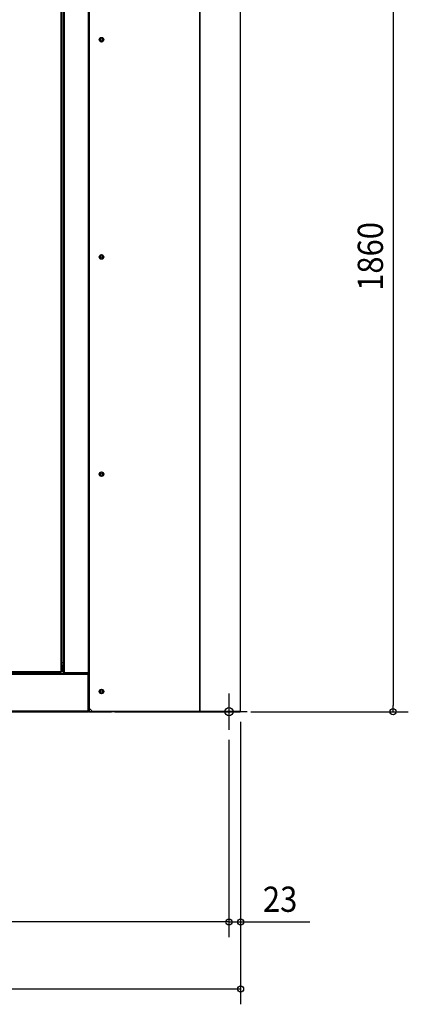
# Model space of a CAD drawing. Extents: x -2649 to 976, y -579 to 2538.
# Drawn here: x 208 to 976, y -579 to 1370 of the extents above; entities that cross this region are included whole.
import ezdxf

# ---------------------------------------------------------------- set-up
doc = ezdxf.new("R2010")
doc.units = 0
doc.header["$LTSCALE"] = 20
doc.header["$MEASUREMENT"] = 0
doc.linetypes.add('DASHDOT', pattern=[5.5, 4, -0.6, 0.3, -0.6])
for name, color, linetype in [('BASIS', 6, 'DASHDOT'), ('DETAIL', 5, 'CONTINUOUS'), ('FIX', 11, 'CONTINUOUS'), ('NOTE', 4, 'CONTINUOUS'), ('OUTLINE', 3, 'CONTINUOUS'), ('SIZE', 30, 'CONTINUOUS')]:
    doc.layers.add(name, color=color, linetype=linetype)
doc.styles.get("Standard").update_dxf_attribs({"font": 'SIMPLEX', "width": 0.9, "bigfont": 'BIGFONT'})

msp = doc.modelspace()

# ---------------------------------------------------------------- linework, layer by layer
at = {"layer": 'BASIS'}
msp.add_line((622, 19.1), (622, -19.1), dxfattribs=at)
at = {"layer": 'DETAIL', "linetype": 'CONTINUOUS', "ltscale": 30}
for p, q in [((346.2, 6.2), (346.2, 1860)), ((564.5, 1.2), (564.5, 1860)), ((565.3, 1.2), (565.3, 1858.8)), ((290.3, 77.5), (290.3, 1782.5)), ((292, 79.2), (292, 1780.8)), ((295, 1783.3), (295, 76.7)), ((296.7, 75), (296.7, 1785)), ((343.3, 1783.3), (343.3, 76.7)), ((345, 1783.3), (345, 76.7)), ((644.6, 1.2), (644.6, 1779.5)), ((645, 1.2), (645, 1779.5)), ((294.9, 1763.3), (294.9, 96.7)), ((370, 1334), (366.6, 1332)), ((366.6, 1332), (366.6, 1328)), ((366.6, 1328), (370, 1326)), ((373.4, 1332), (370, 1334)), ((370, 1326), (373.4, 1328)), ((373.4, 1328), (373.4, 1332)), ((370, 904), (366.6, 902)), ((366.6, 902), (366.6, 898)), ((366.6, 898), (370, 896)), ((373.4, 902), (370, 904)), ((370, 896), (373.4, 898)), ((373.4, 898), (373.4, 902)), ((370, 474), (366.6, 472)), ((366.6, 472), (366.6, 468)), ((366.6, 468), (370, 466)), ((373.4, 472), (370, 474)), ((370, 466), (373.4, 468)), ((373.4, 468), (373.4, 472)), ((292, 79.2), (-248.5, 79.2)), ((295, 96.7), (292, 96.7)), ((295, 90), (292, 93)), ((294.9, 90), (292, 90)), ((294.9, 75), (294.9, 90)), ((343.3, 75), (-643.3, 75)), ((343.3, 73.3), (-643.3, 73.3)), ((-246.8, 77.5), (290.3, 77.5)), ((294.9, 75.1), (295, 75.1)), ((345, 76.7), (295, 76.7)), ((295, 75), (295, 76.7)), ((295, 76.6), (296.7, 76.6)), ((296.7, 75), (343.3, 75)), ((343.3, 76.6), (343.3, 76.7)), ((343.3, 76.6), (343.3, 75)), ((343.3, 73.4), (343.3, 75)), ((345, 75), (343.3, 75)), ((343.3, 73.4), (343.3, 73.3)), ((343.3, 0), (343.3, 73.3)), ((343.4, 71.8), (343.3, 71.8)), ((343.4, 69.8), (343.3, 69.8)), ((343.4, 1.7), (343.4, 73.3)), ((343.4, 73.3), (345, 73.3)), ((345, 73.3), (345, 76.7)), ((345, 1.7), (345, 73.3)), ((370, 44), (366.6, 42)), ((366.6, 42), (366.6, 38)), ((373.4, 42), (370, 44)), ((373.4, 38), (373.4, 42)), ((343.4, 31), (343.3, 31)), ((366.6, 38), (370, 36)), ((370, 36), (373.4, 38)), ((-643.3, 1.7), (343.3, 1.7)), ((-643.3, 0), (343.3, 0)), ((343.4, 19), (343.3, 19)), ((343.4, 5.2), (343.3, 5.2)), ((343.4, 3.2), (343.3, 3.2)), ((345, 0), (343.3, 0)), ((345, 1.7), (343.4, 1.7)), ((345, 0), (345, 1.7)), ((345, 0), (390, 0)), ((346.2, 6.2), (351.2, 1.2)), ((346.3, 0), (346.3, 6.1)), ((351.2, 1.2), (645, 1.2)), ((390, 0), (391.2, 1.2)), ((396.2, 0), (390, 0)), ((396.2, 0), (396.2, 1.2)), ((396.2, 0), (563.5, 0)), ((563.5, 1.2), (563.5, 0)), ((564.5, 0), (563.5, 0)), ((564.5, 1.2), (564.5, 0)), ((564.5, 0), (643.8, 0)), ((645, 0), (643.8, 0)), ((645, 1.2), (645, 0))]:
    msp.add_line(p, q, dxfattribs=at)
msp.add_lwpolyline([(564.5, 0), (564.5, 0), (564.5, 0), (564.5, 0), (564.5, 0), (564.5, 0), (564.5, 0), (564.5, 0), (564.5, 0), (564.5, 0), (564.5, 0), (564.5, 0), (564.5, 0), (564.5, 0), (564.5, 0), (564.5, 0), (564.5, 0), (564.5, 0), (564.5, 0), (564.5, 0), (564.5, 0), (564.5, 0), (564.5, 0), (564.5, 0), (564.5, 0), (564.5, 0), (564.5, 0), (564.5, 0), (564.5, 0), (564.5, 0), (564.5, 0), (564.5, 0), (564.5, 0), (564.5, 0), (564.6, 0), (564.6, 0), (564.6, 0), (564.6, 0), (564.6, 0), (564.6, 0), (564.6, 0), (564.6, 0), (564.6, 0), (564.6, 0), (564.6, 0), (564.6, 0), (564.6, 0), (564.6, 0), (564.6, 0), (564.6, 0), (564.6, 0), (564.6, 0), (564.6, 0), (564.6, 0), (564.6, 0), (564.6, 0), (564.6, 0), (564.6, 0), (564.6, 0), (564.6, 0), (564.6, 0), (564.6, 0), (564.6, 0), (564.6, 0), (564.6, 0), (564.6, 0), (564.6, 0), (564.7, 0), (564.7, 0), (564.7, 0), (564.7, 0), (564.7, 0), (564.7, 0), (564.7, 0), (564.7, 0), (564.7, 0), (564.7, 0), (564.7, 0), (564.7, 0), (564.7, 0), (564.7, 0), (564.7, 0), (564.7, 0), (564.7, 0), (564.7, 0), (564.7, 0), (564.7, 0), (564.7, 0), (564.7, 0), (564.7, 0), (564.7, 0), (564.7, 0), (564.8, 0), (564.8, 0.1), (564.8, 0.1), (564.8, 0.1), (564.8, 0.1), (564.8, 0.1), (564.8, 0.1), (564.8, 0.1), (564.8, 0.1), (564.8, 0.1), (564.8, 0.1), (564.8, 0.1), (564.8, 0.1), (564.8, 0.1), (564.8, 0.1), (564.8, 0.1), (564.8, 0.1), (564.8, 0.1), (564.8, 0.1), (564.8, 0.1), (564.8, 0.1), (564.8, 0.1), (564.8, 0.1), (564.8, 0.1), (564.8, 0.1), (564.9, 0.1), (564.9, 0.1), (564.9, 0.1), (564.9, 0.1), (564.9, 0.1), (564.9, 0.1), (564.9, 0.1), (564.9, 0.1), (564.9, 0.1), (564.9, 0.1), (564.9, 0.1), (564.9, 0.1), (564.9, 0.1), (564.9, 0.1), (564.9, 0.1), (564.9, 0.1), (564.9, 0.1), (564.9, 0.1), (564.9, 0.1), (564.9, 0.2), (564.9, 0.2), (564.9, 0.2), (564.9, 0.2), (564.9, 0.2), (564.9, 0.2), (564.9, 0.2), (564.9, 0.2), (564.9, 0.2), (565, 0.2), (565, 0.2), (565, 0.2), (565, 0.2), (565, 0.2), (565, 0.2), (565, 0.2), (565, 0.2), (565, 0.2), (565, 0.2), (565, 0.2), (565, 0.2), (565, 0.2), (565, 0.2), (565, 0.2), (565, 0.2), (565, 0.2), (565, 0.2), (565, 0.2), (565, 0.2), (565, 0.2), (565, 0.2), (565, 0.3), (565, 0.3), (565, 0.3), (565, 0.3), (565, 0.3), (565, 0.3), (565, 0.3), (565, 0.3), (565, 0.3), (565.1, 0.3), (565.1, 0.3), (565.1, 0.3), (565.1, 0.3), (565.1, 0.3), (565.1, 0.3), (565.1, 0.3), (565.1, 0.3), (565.1, 0.3), (565.1, 0.3), (565.1, 0.3), (565.1, 0.3), (565.1, 0.3), (565.1, 0.3), (565.1, 0.3), (565.1, 0.3), (565.1, 0.3), (565.1, 0.3), (565.1, 0.4), (565.1, 0.4), (565.1, 0.4), (565.1, 0.4), (565.1, 0.4), (565.1, 0.4), (565.1, 0.4), (565.1, 0.4), (565.1, 0.4), (565.1, 0.4), (565.1, 0.4), (565.1, 0.4), (565.1, 0.4), (565.1, 0.4), (565.1, 0.4), (565.1, 0.4), (565.1, 0.4), (565.1, 0.4), (565.2, 0.4), (565.2, 0.4), (565.2, 0.4), (565.2, 0.4), (565.2, 0.4), (565.2, 0.4), (565.2, 0.5), (565.2, 0.5), (565.2, 0.5), (565.2, 0.5), (565.2, 0.5), (565.2, 0.5), (565.2, 0.5), (565.2, 0.5), (565.2, 0.5), (565.2, 0.5), (565.2, 0.5), (565.2, 0.5), (565.2, 0.5), (565.2, 0.5), (565.2, 0.5), (565.2, 0.5), (565.2, 0.5), (565.2, 0.5), (565.2, 0.5), (565.2, 0.5), (565.2, 0.5), (565.2, 0.6), (565.2, 0.6), (565.2, 0.6), (565.2, 0.6), (565.2, 0.6), (565.2, 0.6), (565.2, 0.6), (565.2, 0.6), (565.2, 0.6), (565.2, 0.6), (565.2, 0.6), (565.2, 0.6), (565.2, 0.6), (565.2, 0.6), (565.2, 0.6), (565.2, 0.6), (565.3, 0.6), (565.3, 0.6), (565.3, 0.6), (565.3, 0.6), (565.3, 0.7), (565.3, 0.7), (565.3, 0.7), (565.3, 0.7), (565.3, 0.7), (565.3, 0.7), (565.3, 0.7), (565.3, 0.7), (565.3, 0.7), (565.3, 0.7), (565.3, 0.7), (565.3, 0.7), (565.3, 0.7), (565.3, 0.7), (565.3, 0.7), (565.3, 0.7), (565.3, 0.7), (565.3, 0.7), (565.3, 0.7), (565.3, 0.7), (565.3, 0.8), (565.3, 0.8), (565.3, 0.8), (565.3, 0.8), (565.3, 0.8), (565.3, 0.8), (565.3, 0.8), (565.3, 0.8), (565.3, 0.8), (565.3, 0.8), (565.3, 0.8), (565.3, 0.8), (565.3, 0.8), (565.3, 0.8), (565.3, 0.8), (565.3, 0.8), (565.3, 0.8), (565.3, 0.8), (565.3, 0.9), (565.3, 0.9), (565.3, 0.9), (565.3, 0.9), (565.3, 0.9), (565.3, 0.9), (565.3, 0.9), (565.3, 0.9), (565.3, 0.9), (565.3, 0.9), (565.3, 0.9), (565.3, 0.9), (565.3, 0.9), (565.3, 0.9), (565.3, 0.9), (565.3, 0.9), (565.3, 0.9), (565.3, 0.9), (565.3, 1), (565.3, 1), (565.3, 1), (565.3, 1), (565.3, 1), (565.3, 1), (565.3, 1), (565.3, 1), (565.3, 1), (565.3, 1), (565.3, 1), (565.3, 1), (565.3, 1), (565.3, 1), (565.3, 1), (565.3, 1), (565.3, 1), (565.3, 1), (565.3, 1), (565.3, 1), (565.3, 1), (565.3, 1.1), (565.3, 1.1), (565.3, 1.1), (565.3, 1.1), (565.3, 1.1), (565.3, 1.1), (565.3, 1.1), (565.3, 1.1), (565.3, 1.1), (565.3, 1.1), (565.3, 1.1), (565.3, 1.1), (565.3, 1.1), (565.3, 1.1), (565.3, 1.1), (565.3, 1.1), (565.3, 1.1), (565.3, 1.1), (565.3, 1.1), (565.3, 1.1), (565.3, 1.1), (565.3, 1.1), (565.3, 1.1), (565.3, 1.1), (565.3, 1.1), (565.3, 1.1), (565.3, 1.1), (565.3, 1.1), (565.3, 1.2), (565.3, 1.2), (565.3, 1.2), (565.3, 1.2), (565.3, 1.2), (565.3, 1.2), (565.3, 1.2), (565.3, 1.2), (565.3, 1.2), (565.3, 1.2), (565.3, 1.2), (565.3, 1.2), (565.3, 1.2), (565.3, 1.2), (565.3, 1.2), (565.3, 1.2), (565.3, 1.2), (565.3, 1.2), (565.3, 1.2), (565.3, 1.2), (565.3, 1.2), (565.3, 1.2), (565.3, 1.2), (565.3, 1.2), (565.3, 1.2), (565.3, 1.2), (565.3, 1.2)], dxfattribs=at)
for centre, radius in [((370, 1330), 4.5), ((370, 1330), 2.25), ((370, 900), 4.5), ((370, 900), 2.25), ((370, 470), 4.5), ((370, 470), 2.25), ((370, 40), 4.5), ((370, 40), 2.25)]:
    msp.add_circle(centre, radius, dxfattribs=at)
for centre, radius, start, end in [((343.3, 76.7), 0.1, 270, 0), ((343.3, 76.7), 1.7, 270, 360), ((343.3, 73.3), 1.7, 0, 90), ((343.3, 73.3), 0.1, 360, 90), ((343.3, 1.7), 0.1, 270, 0), ((343.3, 1.7), 1.7, 270, 360), ((643.8, 1.2), 1.2, 270, 360)]:
    msp.add_arc(centre, radius, start, end, dxfattribs=at)
at = {"layer": 'FIX', "linetype": 'CONTINUOUS'}
msp.add_circle((622, 0), 8, dxfattribs=at)
at = {"layer": 'NOTE', "linetype": 'CONTINUOUS'}
for p, q in [((622, 36), (622, -36)), ((658, 0), (586, 0))]:
    msp.add_line(p, q, dxfattribs=at)
at = {"layer": 'OUTLINE', "linetype": 'CONTINUOUS', "ltscale": 30}
for p, q in [((645, 1.2), (645, 1779.5)), ((-643.3, 0), (343.3, 0)), ((645, 0), (343.3, 0)), ((645, 1.2), (645, 0))]:
    msp.add_line(p, q, dxfattribs=at)
at = {"layer": 'SIZE'}
for p, q in [((946.5, 1848), (946.5, 12)), ((665, 0), (976.5, 0)), ((645, -20), (645, -579.1)), ((645, -20), (645, -446.2)), ((622, -56), (622, -446.2)), ((622, -56), (622, -446.2)), ((610, -416.2), (-610, -416.2)), ((610, -416.2), (598, -416.2)), ((622, -416.2), (645, -416.2)), ((657, -416.2), (781.9, -416.2)), ((633, -549.1), (-633, -549.1))]:
    msp.add_line(p, q, dxfattribs=at)
at = {"layer": 'SIZE', "linetype": 'BYBLOCK'}
for p, q in [((946.5, 0), (946.5, 12)), ((622, -416.2), (610, -416.2)), ((622, -416.2), (610, -416.2)), ((645, -416.2), (657, -416.2)), ((645, -549.1), (633, -549.1))]:
    msp.add_line(p, q, dxfattribs=at)
for centre in [(946.5, 0), (622, -416.2), (622, -416.2), (645, -416.2), (645, -549.1)]:
    msp.add_circle(centre, 6, dxfattribs=at)

# ---------------------------------------------------------------- texts
at = {"layer": 'SIZE', "width": 0.9}
msp.add_text('1860', height=50, rotation=90, dxfattribs=at).set_placement((926.5, 832.9))
msp.add_text('23', height=50, dxfattribs=at).set_placement((689, -396.2))

doc.saveas('drawing.dxf')
